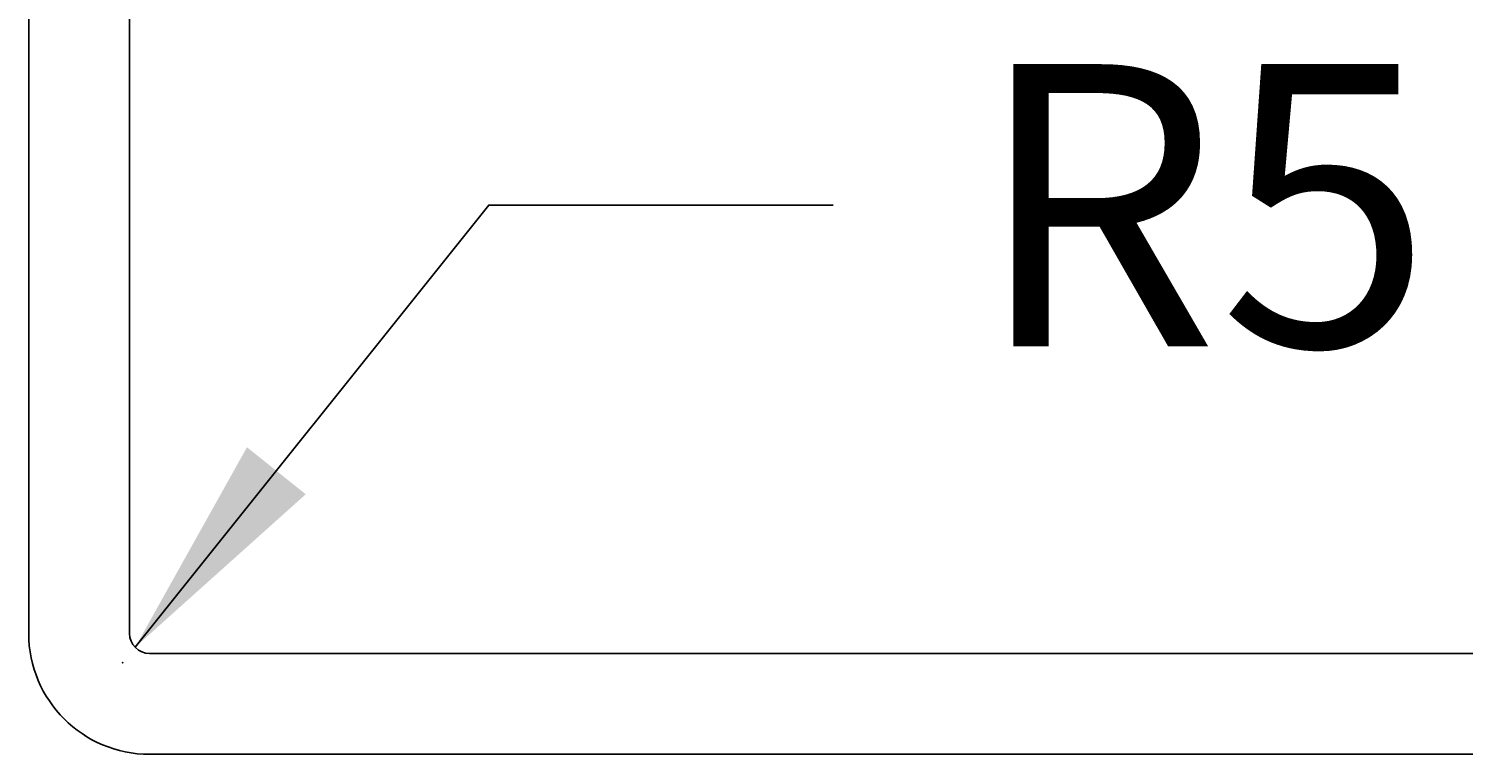
# Model space of a CAD drawing. Extents: x -500 to 3493, y -1003 to 1783.
# Drawn here: x 807 to 1162, y 386 to 566 of the extents above; entities that cross this region are included whole.
import ezdxf

# ---------------------------------------------------------------- set-up
doc = ezdxf.new("R2010")
doc.units = 0
doc.layers.add('LAYER01', color=7, linetype='CONTINUOUS')
doc.dimstyles.get("Standard").update_dxf_attribs({"dimtxt": 0.18, "dimasz": 0.18, "dimexe": 0.18, "dimexo": 0.0625, "dimgap": 0.09, "dimtad": 0, "dimtih": 1, "dimtoh": 1, "dimzin": 0, "dimcen": 0.09, "dimazin": 3, "dimtfac": 1, "dimtofl": 0, "dimtmove": 0, "dimatfit": 3})

# ---------------------------------------------------------------- blocks, each defined once
blk = doc.blocks.new('*D6')
at = {"layer": 'LAYER01', "color": 7}
for p, q in [((833.056903, 412.715855), (920.72424, 522.309803)), ((920.72424, 522.309803), (1006.166446, 522.309803))]:
    blk.add_line(p, q, dxfattribs=at)
for p in [(920.72424, 522.309803), (829.933597, 408.811375)]:
    blk.add_point(p, dxfattribs=at)
blk.add_solid([(875.325994, 450.616094), (833.056903, 412.715855), (860.749851, 462.275968)], dxfattribs=at)
at = {"layer": 'LAYER01', "color": 7, "linetype": 'CONTINUOUS'}
blk.add_text('R5', height=70, dxfattribs=at).set_placement((1041.166446, 487.309803))

msp = doc.modelspace()

# ---------------------------------------------------------------- linework, layer by layer
at = {"layer": 'LAYER01', "color": 7, "linetype": 'CONTINUOUS'}
for p, q in [((806.615395, 716.109991), (806.615395, 416.109991)), ((831.615395, 716.109991), (831.615395, 416.109991)), ((836.615395, 411.109991), (1326.615395, 411.109991)), ((1326.615395, 411.109991), (1081.615395, 411.109991)), ((836.615395, 386.109991), (1326.615395, 386.109991))]:
    msp.add_line(p, q, dxfattribs=at)
for radius in [30, 5]:
    msp.add_arc((836.615395, 416.109991), radius, 180, 270, dxfattribs=at)

# ---------------------------------------------------------------- dimensions: what is measured, and where the dimension line sits
at = {"layer": 'LAYER01', "color": 7}
dim = msp.add_radius_dim(center=(829.933597, 408.811375), mpoint=(833.056903, 412.715855), dimstyle='Standard', dxfattribs=at)
dim.commit()
dim.dimension.update_dxf_attribs({"geometry": '*D6', "text_midpoint": (1081.468098, 522.309803)})

doc.saveas('drawing.dxf')
